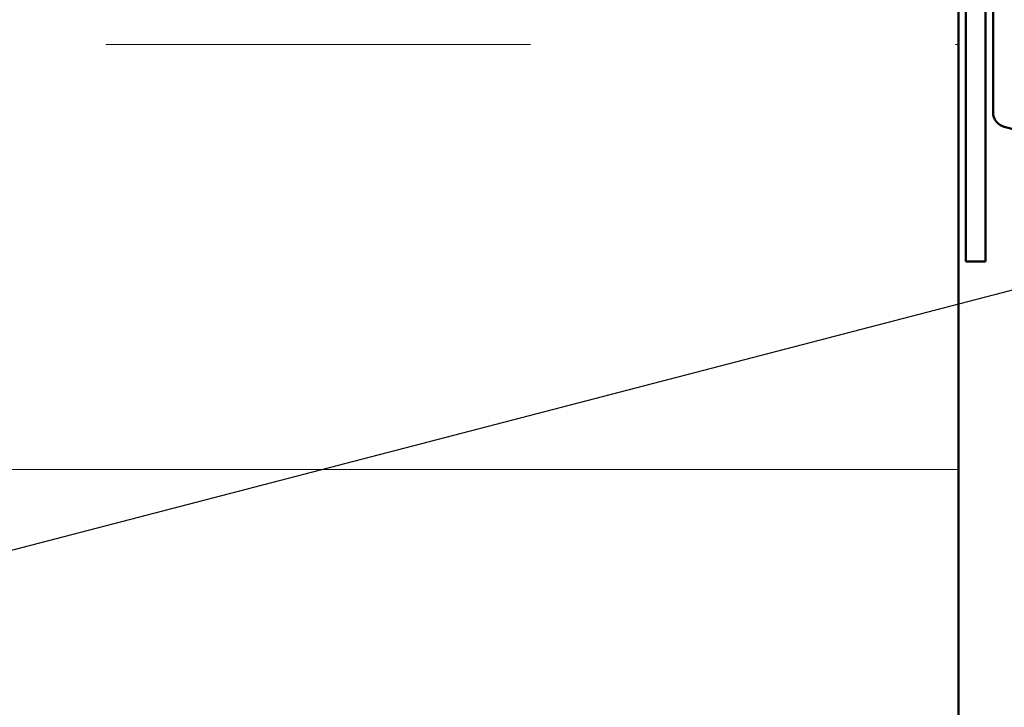
# Model space of a CAD drawing. Units: inches. Extents: x 0.6 to 33.4, y 0.6 to 21.4.
# Drawn here: x 14.9 to 15.8, y 7.7 to 8.3 of the extents above; entities that cross this region are included whole.
import ezdxf

# ---------------------------------------------------------------- set-up
doc = ezdxf.new("R2010")
doc.units = ezdxf.units.IN
doc.header["$LTSCALE"] = 2
doc.header["$MEASUREMENT"] = 0
for name, color, linetype, lineweight in [('Hatch (ANSI)', 7, 'Continuous', 18), ('Symbol (ANSI)', 7, 'Continuous', 25), ('Visible (ANSI)', 7, 'Continuous', 50)]:
    doc.layers.add(name, color=color, linetype=linetype, lineweight=lineweight)
doc.styles.add('Note Text (ANSI)', font='tahoma.ttf')
doc.dimstyles.new('Default (ANSI)$7', dxfattribs={"dimscale": 2, "dimtxt": 0.12, "dimasz": 0.098425, "dimexe": 0.125, "dimexo": 0.0625, "dimgap": 0.031496, "dimtad": 0, "dimtih": 1, "dimtoh": 1, "dimrnd": 1e-08, "dimzin": 4, "dimdsep": 46, "dimtxsty": 'Note Text (ANSI)', "dimcen": 0.09, "dimdle": 0.393701, "dimclrd": 256, "dimclre": 256, "dimclrt": 256, "dimadec": 0, "dimazin": 1, "dimtfac": 1, "dimtofl": 0, "dimtmove": 0, "dimatfit": 3, "dimfxl": 1, "dimtolj": 1, "dimtzin": 4, "dimlwd": -1, "dimlwe": -1, "dimarcsym": 0})

msp = doc.modelspace()

# ---------------------------------------------------------------- hatches: boundary and pattern name
at = {"layer": 'Hatch (ANSI)', "true_color": 0x0080ff}
h = msp.add_hatch(dxfattribs=at)
h.set_pattern_fill('INSUL', color=150, scale=3, style=0)
h.paths.add_polyline_path([(14.420062, 20.929543), (14.420062, 4.22581), (15.753396, 4.22581), (15.753396, 20.929543)])

# ---------------------------------------------------------------- linework, layer by layer
at = {"layer": 'Visible (ANSI)', "color": 150, "true_color": 0x0080ff}
msp.add_line((15.753396, 20.929543), (15.753396, 4.22581), dxfattribs=at)
at = {"layer": 'Visible (ANSI)'}
for p, q in [((15.784062, 8.533057), (15.784062, 8.1911)), ((15.793945, 8.178221), (15.842337, 8.165255))]:
    msp.add_line(p, q, dxfattribs=at)
at = {"layer": 'Visible (ANSI)', "color": 96, "true_color": 0x008000}
for p, q in [((15.760062, 8.059143), (15.760062, 8.502361)), ((15.777396, 8.502361), (15.777396, 8.059143)), ((15.777396, 8.059143), (15.760062, 8.059143))]:
    msp.add_line(p, q, dxfattribs=at)
at = {"layer": 'Visible (ANSI)'}
msp.add_arc((15.797396, 8.1911), 0.013333, 180, 255, dxfattribs=at)

# ---------------------------------------------------------------- leaders
at = {"layer": 'Symbol (ANSI)', "annotation_type": 0, "has_hookline": 1, "hookline_direction": 0}
for points, text_width in [([(14.413396, 7.673482), (18.964479, 8.857074)], 4.459584), ([(13.956729, 6.886586), (18.96827, 8.193557)], 2.229953)]:
    msp.add_leader(points, dimstyle='Default (ANSI)$7', override={"dimtad": 0}, dxfattribs=dict(at, text_width=text_width))

doc.saveas('drawing.dxf')
